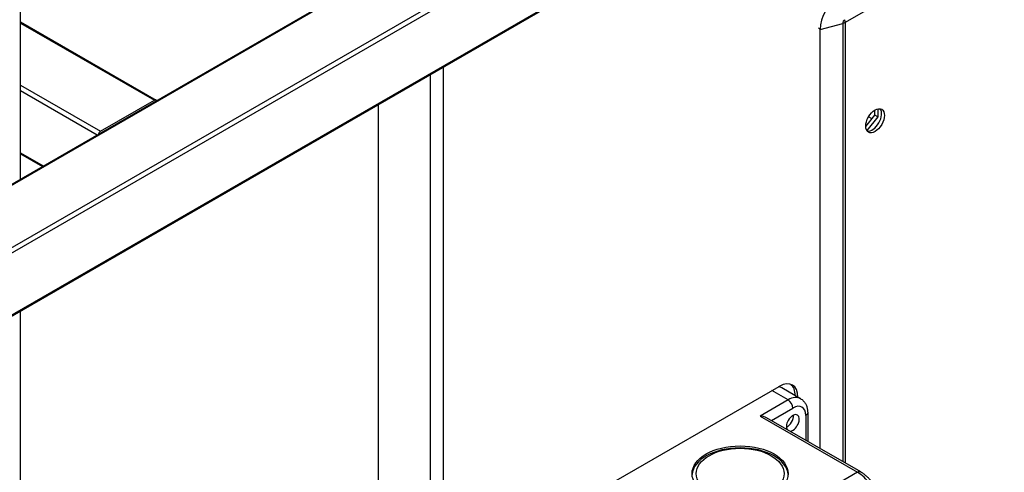
# Model space of a CAD drawing. Units: millimetres. Extents: x 0 to 18711, y 0 to 8486.
# Drawn here: x 16585 to 16882, y 4866 to 5002 of the extents above; entities that cross this region are included whole.
import ezdxf

# ---------------------------------------------------------------- set-up
doc = ezdxf.new("R2010")
doc.units = ezdxf.units.MM
doc.header["$LTSCALE"] = 28.571429
doc.layers.add('Visible Edges(BSI)', color=7, linetype='Continuous', lineweight=25)
doc.layers.add('Visible Tangent Edges(BSI)', color=7, linetype='Continuous', lineweight=25)

msp = doc.modelspace()

# ---------------------------------------------------------------- linework, layer by layer
at = {"layer": 'Visible Edges(BSI)'}
for p, q in [((16585.16, 4954.26), (16585.16, 5434.03)), ((16471.87, 4848.99), (17178.97, 5257.24)), ((16454.6, 4878.89), (16810.7, 5084.48)), ((16585.16, 5001.68), (16626.02, 4978.09)), ((16826.42, 4872.85), (16826.42, 4999.38)), ((16609.25, 4968.65), (16625.52, 4978.04)), ((16693.05, 4976.68), (16693.05, 4739.08)), ((16842.97, 4973.53), (16842.97, 4975.07)), ((16843.82, 4975.43), (16843.82, 4973.04)), ((16840.2, 4970.08), (16842.97, 4973.53)), ((16843.82, 4973.04), (16840.5, 4968.91)), ((16842.1, 4972.45), (16841.06, 4973.05)), ((16843.82, 4973.04), (16842.97, 4973.53)), ((16585.16, 4961.81), (16591.7, 4958.04)), ((16585.16, 4483.62), (16585.16, 4914.4)), ((16759.66, 4860.18), (16814.1, 4891.61)), ((16820.54, 4887.9), (16814.88, 4891.17)), ((16818.03, 4882.73), (16818.37, 4882.53)), ((16822.68, 4883.65), (16822.68, 4875.01)), ((16838.69, 4865.77), (16810.3, 4882.15))]:
    msp.add_line(p, q, dxfattribs=at)
for centre, major_axis, start_param, end_param in [((16832.08, 5002.65), (4, 6.93), 0.785398, 2.356194), ((16625.52, 4977.23), (0.5, 0.866), 5.924866, 7.068583), ((16842.17, 4972.32), (-2, -3.46), 0.213756, 2.927837), ((16609.25, 4967.84), (0.5, 0.866), 0.785398, 1.929116), ((16811.13, 4884.67), (3.75, 6.5), 0, 0.236948), ((16814.1, 4885.08), (4, 6.93), 5.498613, 7.068583), ((16813.25, 4885.57), (4, 6.93), 5.498613, 6.176919), ((16808.3, 4881), (-2.83, 0), 3.926991, 4.712389), ((16818.2, 4880.59), (-1.38, -2.38), 0.336032, 5.947153), ((16816.44, 4881.61), (-1.38, -2.38), 0.69818, 2.443413), ((16802.29, 4864.67), (-14.5, 0), 3.178175, 6.246603)]:
    msp.add_ellipse(centre, major_axis=major_axis, ratio=0.57735, start_param=start_param, end_param=end_param, dxfattribs=at)
for centre, major_axis in [((16843.02, 4971.83), (-2, -3.46)), ((16802.29, 4865.28), (-14.5, 0)), ((16802.29, 4865.28), (-13.25, 0))]:
    msp.add_ellipse(centre, major_axis=major_axis, ratio=0.57735, dxfattribs=at)
for points, knots in [([(16820.54, 4887.9), (16820.84, 4887.73), (16821.12, 4887.51), (16821.6, 4887.03), (16821.81, 4886.75), (16822.15, 4886.18), (16822.28, 4885.88), (16822.49, 4885.26), (16822.56, 4884.94), (16822.66, 4884.3), (16822.68, 4883.98), (16822.68, 4883.65)], [0.7853982, 0.7853982, 0.7853982, 0.7853982, 0.9424778, 0.9424778, 1.0995574, 1.0995574, 1.2566371, 1.2566371, 1.4137167, 1.4137167, 1.5707963, 1.5707963, 1.5707963, 1.5707963]), ([(16842.35, 4862.43), (16842.14, 4862.7), (16841.92, 4862.97), (16841.47, 4863.49), (16841.24, 4863.74), (16840.76, 4864.21), (16840.52, 4864.44), (16840.01, 4864.86), (16839.76, 4865.06), (16839.23, 4865.44), (16838.96, 4865.61), (16838.69, 4865.77)], [5.7102192, 5.7102192, 5.7102192, 5.7102192, 5.8248124, 5.8248124, 5.9394056, 5.9394056, 6.0539989, 6.0539989, 6.1685921, 6.1685921, 6.2831853, 6.2831853, 6.2831853, 6.2831853])]:
    msp.add_open_spline(points, degree=3, knots=knots, dxfattribs=at)
at = {"layer": 'Visible Tangent Edges(BSI)'}
for p, q in [((16471.37, 4869.45), (17178.47, 5277.7)), ((16472.08, 4868.22), (17179.18, 5276.47)), ((16472.08, 4849.45), (17179.18, 5257.69)), ((17120.73, 5167.06), (16834.02, 5001.53)), ((16455.1, 4878.84), (16810.99, 5084.31)), ((16585.16, 5001.34), (16625.52, 4978.04)), ((16826.42, 4999.38), (16833.25, 5001.22)), ((16833.25, 5001.22), (16833.25, 4868.91)), ((16834.02, 5001.53), (16834.02, 4868.46)), ((16825.99, 4999.91), (16826.42, 4999.38)), ((16712.63, 4987.99), (16712.63, 4452.95)), ((16708.81, 4452.95), (16708.81, 4985.79)), ((16585.16, 4982.56), (16609.25, 4968.65)), ((16585.16, 4980.93), (16608.25, 4967.6)), ((16585.16, 4962.15), (16591.99, 4958.21)), ((16816.79, 4887.53), (16811.91, 4890.35)), ((16816.79, 4887.53), (16808.3, 4882.63)), ((16808.3, 4882.63), (16837.69, 4865.67)), ((16811.72, 4881.34), (16818.2, 4885.08)), ((16822.09, 4882.84), (16822.09, 4875.35)), ((16837.69, 4865.67), (16801.63, 4844.85))]:
    msp.add_line(p, q, dxfattribs=at)
for centre, major_axis, start_param, end_param in [((16833.9, 5001.59), (0.462, 0.8), 0.785398, 2.356194), ((16832.11, 5002.63), (-2.7, 0), 2.007129, 2.356194), ((16832.11, 5002.63), (1.35, -2.34), 0.785398, 1.134464), ((16816.79, 4881.41), (3.75, 6.5), 0, 0.785398), ((16816.79, 4885.9), (1, -1.73), 0.785398, 2.356194), ((16818.2, 4880.59), (2.75, 4.76), 5.497787, 7.068583), ((16820.68, 4883.65), (2, 0), 5.497787, 6.283185), ((16837.69, 4864.03), (1, 1.73), 0, 0.785398), ((16837.69, 4857.5), (5, -8.66), 1.783228, 2.356194)]:
    msp.add_ellipse(centre, major_axis=major_axis, ratio=0.57735, start_param=start_param, end_param=end_param, dxfattribs=at)

doc.saveas('drawing.dxf')
